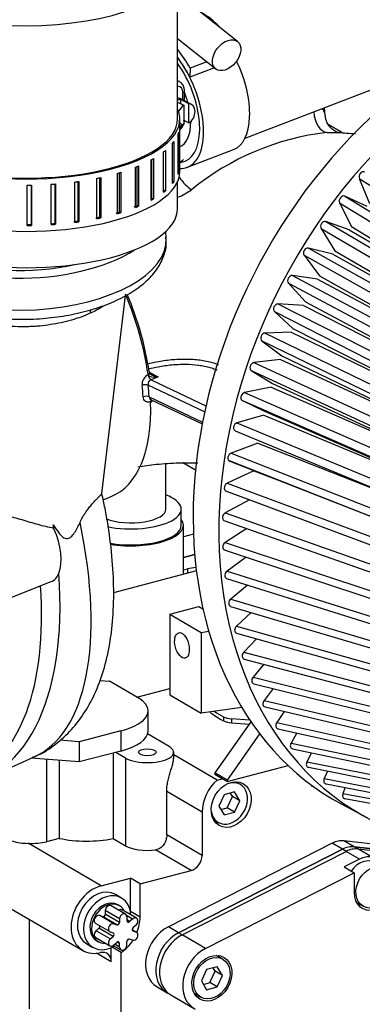
# Paper-space layout 'Layout1' of a CAD drawing. Units: millimetres. Extents: x 0 to 408, y -5 to 202.
# Drawn here: x 106 to 114, y 111 to 133 of the extents above; entities that cross this region are included whole.
import ezdxf
from ezdxf.lldxf.tags import DXFTag

# ---------------------------------------------------------------- set-up
doc = ezdxf.new("R2010")
doc.units = ezdxf.units.MM
for name, color, linetype in [('0526.4431.UA_275', 7, 'Continuous'), ('0526.4431.UA_281', 7, 'Continuous'), ('0526.4431.UA_283', 7, 'Continuous'), ('0526.4431.UA_285', 7, 'Continuous'), ('0526.4431.UA_287', 7, 'Continuous'), ('0526.4431.UA_333', 7, 'Continuous'), ('0526.4431.UA_379', 7, 'Continuous'), ('0526.4431.UA_397', 7, 'Continuous'), ('0526.4431.UA_399', 7, 'Continuous'), ('0526.4431.UA_401', 7, 'Continuous'), ('0526.4431.UA_403', 7, 'Continuous'), ('0526.4431.UA_417', 7, 'Continuous'), ('0526.4431.UA_435', 7, 'Continuous'), ('0526.4431.UA_439', 7, 'Continuous'), ('0526.4431.UA_443', 7, 'Continuous'), ('0526.4431.UA_467', 7, 'Continuous'), ('0526.4431.UA_75', 7, 'Continuous'), ('19410015_TOBERA_', 7, 'Continuous'), ('19410030', 7, 'Continuous'), ('19410032', 7, 'Continuous'), ('ABR-D68-73_54083', 7, 'Continuous'), ('Predeterminado', 7, 'Continuous')]:
    doc.layers.add(name, color=color, linetype=linetype)
tags = doc.linetypes.add('HIDDEN2', pattern=[4.7625, 3.175, -1.5875]).pattern_tags.tags
tags[6:7] = [DXFTag(74, 4), DXFTag(75, 0), DXFTag(340, '0'), DXFTag(46, 0.0), DXFTag(50, 0.0), DXFTag(44, 0.0), DXFTag(45, 0.0)]
tags[4:5] = [DXFTag(74, 4), DXFTag(75, 0), DXFTag(340, '0'), DXFTag(46, 0.0), DXFTag(50, 0.0), DXFTag(44, 0.0), DXFTag(45, 0.0)]

# ---------------------------------------------------------------- blocks, each defined once
blk = doc.blocks.new('SE')
at = {"layer": '0526.4431.UA_275', "color": 7, "linetype": 'HIDDEN2'}
for p, q in [((109.315, 122.02), (109.315, 123.057)), ((109.665, 121.652), (109.665, 122.02))]:
    blk.add_line(p, q, dxfattribs=at)
for centre, major_axis, start_param, end_param in [((108.515, 122.02), (-1.15, 0), 1.090513, 3.943122), ((108.515, 122.02), (0.8, 0), 3.937271, 6.283185), ((108.515, 121.652), (1.15, 0), 4.29092, 6.283185)]:
    blk.add_ellipse(centre, major_axis=major_axis, ratio=0.391422, start_param=start_param, end_param=end_param, dxfattribs=at)
at = {"layer": '0526.4431.UA_281', "color": 7, "linetype": 'HIDDEN2'}
blk.add_line((111.119, 130.482), (115.519, 132.169), dxfattribs=at)
for major_axis, start_param, end_param in [((0.519, -1.354), 0, 2.062626), ((0.394, -1.027), 1.363574, 1.603638), ((0.394, -1.027), 0, 0.932223), ((0.519, -1.354), 6.117811, 6.283185)]:
    blk.add_ellipse((109.233, 131.312), major_axis=major_axis, ratio=0.499201, start_param=start_param, end_param=end_param, dxfattribs=at)
at = {"layer": '0526.4431.UA_283', "color": 7, "linetype": 'HIDDEN2'}
for p, q in [((110.419, 132.084), (109.859, 131.87)), ((109.867, 132.074), (109.859, 131.87)), ((110.25, 132.221), (109.867, 132.074))]:
    blk.add_line(p, q, dxfattribs=at)
for centre, major_axis, start_param, end_param in [((110.284, 131.715), (-0.644, 1.681), 5.388087, 5.759983), ((109.233, 131.312), (-0.644, 1.681), 4.985004, 5.290441), ((109.233, 131.312), (-0.573, 1.494), 4.898903, 5.246162)]:
    blk.add_ellipse(centre, major_axis=major_axis, ratio=0.499201, start_param=start_param, end_param=end_param, dxfattribs=at)
at = {"layer": '0526.4431.UA_285', "color": 7, "linetype": 'HIDDEN2'}
blk.add_line((109.805, 129.818), (110.857, 130.221), dxfattribs=at)
for centre, major_axis, start_param, end_param in [((109.233, 131.312), (0.573, -1.494), 0, 2.10457), ((109.233, 131.312), (0.519, -1.354), 0, 2.062626), ((110.284, 131.715), (-0.573, 1.494), 3.141593, 4.874728), ((109.233, 131.312), (0.519, -1.354), 6.117811, 6.283185), ((109.233, 131.312), (0.573, -1.494), 6.068495, 6.283185)]:
    blk.add_ellipse(centre, major_axis=major_axis, ratio=0.499201, start_param=start_param, end_param=end_param, dxfattribs=at)
at = {"layer": '0526.4431.UA_287', "color": 7, "linetype": 'HIDDEN2'}
for p, q in [((110.95, 132.684), (109.583, 133.784)), ((109.583, 132.757), (110.449, 132.061))]:
    blk.add_line(p, q, dxfattribs=at)
blk.add_ellipse((110.699, 132.372), major_axis=(-0.251, -0.312), ratio=0.65759, dxfattribs=at)
at = {"layer": '0526.4431.UA_333', "color": 7, "linetype": 'HIDDEN2'}
for p, q in [((109.324, 128.197), (109.315, 128.355)), ((107.858, 122.375), (108.391, 126.893)), ((105.495, 119.889), (106.704, 120.366)), ((105.175, 115.861), (106.295, 116.36))]:
    blk.add_line(p, q, dxfattribs=at)
at = {"layer": '0526.4431.UA_333', "color": 7, "linetype": 'Continuous'}
for centre, major_axis, ratio, start_param, end_param in [((106.279, 128.027), (3.045, 0.17), 0.479159, 3.141593, 6.283185), ((107.835, 126.349), (0.154, -0.369), 0.521725, 3.87164, 4.12662), ((103.04, 123.668), (-3.256, 7.308), 0.439309, 3.141593, 4.254191)]:
    blk.add_ellipse(centre, major_axis=major_axis, ratio=ratio, start_param=start_param, end_param=end_param, dxfattribs=at)
at = {"layer": '0526.4431.UA_333', "color": 7, "linetype": 'HIDDEN2'}
for centre, major_axis, ratio, start_param, end_param in [((106.238, 128.754), (3.045, 0.17), 0.479159, 3.55538, 5.574374), ((106.232, 128.868), (-2.915, -0.163), 0.479159, 0.831498, 1.898276), ((102.166, 123.279), (2.926, -7.452), 0.500147, 1.149985, 1.162496), ((106.337, 121.296), (0.367, -0.93), 0.499384, 0.48405, 1.669348), ((102.166, 123.279), (-2.926, 7.452), 0.500147, 2.961573, 4.152132), ((106.337, 121.296), (-0.367, 0.93), 0.499384, 3.141593, 3.625643), ((102.043, 122.827), (-2.753, 6.976), 0.499384, 3.141593, 4.149873)]:
    blk.add_ellipse(centre, major_axis=major_axis, ratio=ratio, start_param=start_param, end_param=end_param, dxfattribs=at)
for points, knots in [([(103.245, 127.896), (103.243, 127.842), (103.237, 127.698), (103.332, 127.443), (103.513, 127.173), (103.778, 126.933), (104.123, 126.726), (104.546, 126.557), (105.028, 126.435), (105.549, 126.363), (106.091, 126.342), (106.639, 126.372), (107.174, 126.452), (107.683, 126.579), (108.15, 126.752), (108.562, 126.971), (108.893, 127.223), (109.134, 127.502), (109.278, 127.792), (109.338, 128.048), (109.317, 128.181), (109.31, 128.227)], [0, 0, 0, 0, 0.023366, 0.073674, 0.124022, 0.177267, 0.234361, 0.293735, 0.353171, 0.412101, 0.470641, 0.529007, 0.587418, 0.646031, 0.705101, 0.764929, 0.825786, 0.880356, 0.931147, 0.979479, 1, 1, 1, 1]), ([(106.275, 116.361), (106.312, 116.374), (106.492, 116.437), (106.809, 116.652), (107.175, 116.984), (107.484, 117.393), (107.735, 117.867), (107.928, 118.414), (108.061, 119.033), (108.129, 119.72), (108.129, 120.46), (108.064, 121.232), (107.964, 121.893), (107.883, 122.254), (107.855, 122.377)], [0, 0, 0, 0, 0.017807, 0.100651, 0.182998, 0.267086, 0.355112, 0.448552, 0.547422, 0.649941, 0.75355, 0.856487, 0.958448, 1, 1, 1, 1]), ([(107.359, 121.718), (107.376, 121.757), (107.396, 121.795), (107.427, 121.85), (107.438, 121.869), (107.46, 121.904), (107.471, 121.922), (107.504, 121.972), (107.527, 122.004), (107.574, 122.064), (107.597, 122.093), (107.641, 122.145), (107.663, 122.168), (107.703, 122.212), (107.722, 122.232), (107.756, 122.268), (107.771, 122.283), (107.798, 122.312), (107.81, 122.324), (107.83, 122.345), (107.838, 122.354), (107.85, 122.368), (107.854, 122.373), (107.858, 122.38), (107.858, 122.381), (107.858, 122.383)], [0, 0, 0, 0, 0.0625, 0.0625, 0.09375, 0.09375, 0.125, 0.125, 0.1875, 0.1875, 0.25, 0.25, 0.3125, 0.3125, 0.375, 0.375, 0.4375, 0.4375, 0.5, 0.5, 0.5625, 0.5625, 0.625, 0.625, 0.6621565, 0.6621565, 0.6621565, 0.6621565]), ([(106.756, 121.587), (106.698, 121.595), (106.639, 121.607), (106.522, 121.634), (106.463, 121.649), (106.344, 121.683), (106.283, 121.701), (106.162, 121.737), (106.101, 121.755), (105.979, 121.79), (105.919, 121.807), (105.827, 121.832), (105.796, 121.839), (105.736, 121.854), (105.706, 121.861), (105.617, 121.881), (105.559, 121.892), (105.474, 121.904), (105.446, 121.907), (105.392, 121.912), (105.366, 121.914), (105.34, 121.915)], [0, 0, 0, 0, 0.125, 0.125, 0.25, 0.25, 0.375, 0.375, 0.5, 0.5, 0.625, 0.625, 0.6875, 0.6875, 0.75, 0.75, 0.875, 0.875, 0.9375, 0.9375, 1, 1, 1, 1]), ([(106.749, 121.663), (106.789, 121.599), (106.831, 121.536), (106.899, 121.451), (106.923, 121.423), (106.977, 121.376), (107.007, 121.356), (107.078, 121.344), (107.117, 121.358), (107.183, 121.412), (107.21, 121.448), (107.283, 121.557), (107.322, 121.638), (107.359, 121.718)], [0, 0, 0, 0, 0.25, 0.25, 0.375, 0.375, 0.5, 0.5, 0.625, 0.625, 0.75, 0.75, 1, 1, 1, 1])]:
    blk.add_open_spline(points, degree=3, knots=knots, dxfattribs=at)
at = {"layer": '0526.4431.UA_333', "color": 7, "linetype": 'Continuous'}
for points, knots in [([(107.896, 126.651), (107.893, 126.65), (107.891, 126.648), (107.797, 126.589), (107.698, 126.535), (107.589, 126.486)], [0.93552364, 0.93552364, 0.93552364, 0.93552364, 0.9375, 0.9375, 1, 1, 1, 1]), ([(107.589, 126.486), (107.456, 126.426), (107.314, 126.374), (107.087, 126.309), (107.009, 126.29), (106.849, 126.255), (106.769, 126.24), (106.605, 126.215), (106.523, 126.204), (106.398, 126.193), (106.357, 126.19), (106.273, 126.184), (106.231, 126.182), (106.02, 126.175), (105.855, 126.18), (105.654, 126.198), (105.614, 126.203), (105.535, 126.213), (105.495, 126.218), (105.378, 126.237), (105.303, 126.251), (105.158, 126.285), (105.087, 126.305), (104.952, 126.348), (104.886, 126.372), (104.702, 126.449), (104.593, 126.508), (104.493, 126.579), (104.487, 126.583), (104.48, 126.588)], [0, 0, 0, 0, 0.125, 0.125, 0.1875, 0.1875, 0.25, 0.25, 0.3125, 0.3125, 0.34375, 0.34375, 0.375, 0.375, 0.5, 0.5, 0.53125, 0.53125, 0.5625, 0.5625, 0.625, 0.625, 0.6875, 0.6875, 0.75, 0.75, 0.875, 0.875, 0.8837895, 0.8837895, 0.8837895, 0.8837895])]:
    blk.add_open_spline(points, degree=3, knots=knots, dxfattribs=at)
at = {"layer": '0526.4431.UA_333', "color": 7, "linetype": 'HIDDEN2'}
for points in [[(106.749, 121.663), (106.752, 121.625), (106.756, 121.587)], [(106.763, 121.57), (106.76, 121.578), (106.756, 121.587)]]:
    blk.add_open_spline(points, degree=2, dxfattribs=at)
at = {"layer": '0526.4431.UA_379', "color": 7, "linetype": 'HIDDEN2'}
blk.add_line((109.715, 120.92), (109.971, 120.988), dxfattribs=at)
at = {"layer": '0526.4431.UA_397', "color": 7, "linetype": 'HIDDEN2'}
for p, q in [((109.988, 122.907), (109.699, 123.076)), ((110.01, 120.612), (108.118, 120.115))]:
    blk.add_line(p, q, dxfattribs=at)
at = {"layer": '0526.4431.UA_399', "color": 7, "linetype": 'HIDDEN2'}
for p, q in [((108.655, 117.733), (109.403, 117.929)), ((111.226, 117.207), (110.81, 117.239)), ((111.249, 117.173), (110.429, 116.004)), ((110.81, 117.147), (111.209, 117.116)), ((109.391, 116.604), (108.898, 116.892)), ((111.448, 116.897), (110.708, 115.841)), ((108.112, 116.457), (108.112, 114.507)), ((108.394, 116.343), (108.172, 116.473)), ((109.493, 116.348), (109.493, 116.474)), ((110.482, 115.842), (109.493, 116.42)), ((106.884, 116.289), (106.884, 114.512)), ((110.708, 115.807), (112.099, 116.172)), ((110.429, 116.004), (110.429, 115.97)), ((110.708, 115.841), (110.429, 116.004)), ((110.596, 115.872), (110.429, 115.97)), ((110.482, 115.842), (110.596, 115.872)), ((110.708, 115.807), (110.596, 115.872)), ((110.708, 115.841), (110.708, 115.807)), ((112.631, 115.726), (112.631, 115.693)), ((109.334, 114.59), (109.334, 115.578)), ((110.139, 115.108), (110.139, 114.12)), ((106.884, 114.512), (106.596, 114.436)), ((108.112, 114.507), (108.394, 114.342)), ((113.104, 114.4), (109.371, 112.496)), ((117.827, 113.958), (113.372, 114.455)), ((118.061, 113.821), (113.606, 114.318)), ((113.338, 114.264), (109.605, 112.36)), ((108.727, 113.473), (109.89, 113.778)), ((107.84, 113.429), (108.505, 113.603)), ((108.727, 113.473), (108.505, 113.603)), ((108.505, 112.864), (108.505, 113.603)), ((108.727, 112.713), (108.727, 113.473)), ((105.558, 113.045), (107.424, 111.955)), ((106.206, 110.622), (106.206, 112.666)), ((108.072, 111.694), (108.072, 112.022)), ((108.295, 111.91), (108.088, 112.03)), ((108.295, 109.056), (108.295, 111.91)), ((109.113, 111.125), (109.347, 110.988))]:
    blk.add_line(p, q, dxfattribs=at)
at = {"layer": '0526.4431.UA_399', "color": 7, "linetype": 'Continuous'}
for p, q in [((110.627, 117.284), (110.627, 117.192)), ((110.81, 117.239), (110.81, 117.147)), ((108.394, 116.343), (108.394, 114.342)), ((106.596, 116.311), (106.596, 114.436)), ((110.139, 115.108), (109.334, 115.578)), ((110.139, 114.12), (109.334, 114.59)), ((107.84, 113.429), (106.179, 114.399)), ((113.338, 114.264), (113.104, 114.4)), ((113.606, 114.318), (113.372, 114.455)), ((109.89, 113.778), (109.082, 114.25)), ((108.727, 112.713), (108.509, 112.84)), ((109.605, 112.36), (109.371, 112.496)), ((108.072, 111.694), (107.735, 111.89))]:
    blk.add_line(p, q, dxfattribs=at)
at = {"layer": '0526.4431.UA_399', "color": 7, "linetype": 'HIDDEN2'}
blk.add_arc((106.164, 115.53), 1.132, 251.9535, 270.7894, dxfattribs=at)
for centre, major_axis, ratio, start_param, end_param in [((113.035, 117.893), (3, 0), 0.391422, 3.577571, 3.780934), ((113.035, 117.985), (3, 0), 0.391422, 3.65254, 3.780934), ((110.868, 117.354), (-0.3, 0), 0.391422, 0.639341, 1.375965), ((110.868, 117.262), (-0.3, 0), 0.391422, 0.639341, 1.375965), ((108.893, 116.474), (-0.6, 0), 0.391422, 0.590567, 3.73216), ((110.804, 115.282), (0.403, 0.691), 0.764351, 1.157695, 2.223131), ((110.537, 115.438), (-0.277, -0.475), 0.764351, -3.571292, -3.518572), ((110.537, 115.438), (-0.277, -0.475), 0.764351, 0.376979, 0.4297), ((106.262, 114.631), (0.6, 0), 0.391422, 4.573228, 5.302956), ((107.508, 114.958), (1.3, 0), 0.391422, 4.211888, 5.195054), ((108.893, 114.473), (0.6, 0), 0.391422, 3.73216, 5.033023), ((113.213, 113.89), (0.303, 0.518), 0.764351, 0.326811, 0.872324), ((113.447, 113.753), (0.303, 0.518), 0.764351, 0.326811, 0.872324), ((109.89, 114.054), (-0.151, -0.259), 0.764351, 0.652334, 2.223131), ((107.84, 112.669), (0.416, 0.713), 0.764351, 0.652334, 3.775276), ((108.063, 112.539), (-0.403, -0.691), 0.764351, 1.750854, 2.223131), ((109.516, 111.816), (0.403, 0.691), 0.764351, 0.872324, 3.141593), ((109.75, 111.679), (0.403, 0.691), 0.764351, 0.872324, 3.141593), ((108.063, 112.539), (-0.403, -0.691), 0.764351, 1.008571, 1.507482), ((107.823, 111.628), (-0.151, -0.259), 0.764351, 2.223131, 3.775276)]:
    blk.add_ellipse(centre, major_axis=major_axis, ratio=ratio, start_param=start_param, end_param=end_param, dxfattribs=at)
for centre, major_axis, ratio in [((108.893, 116.474), (-0.2, 0), 0.391422), ((110.804, 115.282), (-0.277, -0.475), 0.764351)]:
    blk.add_ellipse(centre, major_axis=major_axis, ratio=ratio, dxfattribs=at)
for points, knots in [([(109.334, 115.578), (109.334, 115.616), (109.336, 115.654), (109.344, 115.731), (109.351, 115.77), (109.367, 115.849), (109.376, 115.889), (109.398, 115.967), (109.409, 116.005), (109.427, 116.062), (109.433, 116.082), (109.445, 116.119), (109.45, 116.137), (109.461, 116.173), (109.466, 116.19), (109.475, 116.225), (109.479, 116.242), (109.489, 116.291), (109.492, 116.321), (109.493, 116.349), (109.493, 116.35), (109.493, 116.351)], [0, 0, 0, 0, 0.125, 0.125, 0.25, 0.25, 0.375, 0.375, 0.5, 0.5, 0.5625, 0.5625, 0.625, 0.625, 0.6875, 0.6875, 0.75, 0.75, 0.875, 0.875, 0.8779804, 0.8779804, 0.8779804, 0.8779804]), ([(109.334, 114.59), (109.334, 114.572), (109.332, 114.553), (109.327, 114.515), (109.323, 114.496), (109.312, 114.458), (109.305, 114.44), (109.289, 114.404), (109.279, 114.387), (109.258, 114.354), (109.245, 114.339), (109.218, 114.312), (109.203, 114.3), (109.172, 114.279), (109.155, 114.27), (109.119, 114.257), (109.101, 114.253), (109.082, 114.25)], [0, 0, 0, 0, 0.125, 0.125, 0.25, 0.25, 0.375, 0.375, 0.5, 0.5, 0.625, 0.625, 0.75, 0.75, 0.875, 0.875, 1, 1, 1, 1])]:
    blk.add_open_spline(points, degree=3, knots=knots, dxfattribs=at)
at = {"layer": '0526.4431.UA_401', "color": 7, "linetype": 'HIDDEN2'}
for p, q in [((113.606, 114.318), (118.061, 113.821)), ((109.605, 112.36), (113.338, 114.264)), ((109.689, 112.311), (113.421, 114.215)), ((113.689, 114.27), (118.145, 113.773)), ((109.347, 110.988), (109.43, 110.94))]:
    blk.add_line(p, q, dxfattribs=at)
at = {"layer": '0526.4431.UA_401', "color": 7, "linetype": 'Continuous'}
for p, q in [((113.689, 114.27), (113.606, 114.318)), ((113.421, 114.215), (113.338, 114.264)), ((109.689, 112.311), (109.605, 112.36))]:
    blk.add_line(p, q, dxfattribs=at)
at = {"layer": '0526.4431.UA_401', "color": 7, "linetype": 'HIDDEN2'}
for centre, major_axis, start_param, end_param in [((113.447, 113.753), (0.303, 0.518), 0.326811, 0.872324), ((113.53, 113.705), (0.303, 0.518), 0.326811, 0.872324), ((109.75, 111.679), (0.403, 0.691), 0.872324, 3.141593), ((109.834, 111.631), (0.403, 0.691), 0.872324, 3.141593)]:
    blk.add_ellipse(centre, major_axis=major_axis, ratio=0.764351, start_param=start_param, end_param=end_param, dxfattribs=at)
at = {"layer": '0526.4431.UA_403', "color": 7, "linetype": 'HIDDEN2'}
for p, q in [((109.689, 112.311), (113.421, 114.215)), ((113.689, 114.27), (118.145, 113.773)), ((113.728, 114.036), (113.379, 113.859)), ((113.379, 113.859), (113.602, 113.729)), ((110.218, 112.002), (113.602, 113.729)), ((113.602, 113.729), (113.602, 113.276)), ((109.43, 110.94), (109.959, 110.631))]:
    blk.add_line(p, q, dxfattribs=at)
at = {"layer": '0526.4431.UA_403', "color": 7, "linetype": 'Continuous'}
for p, q in [((113.728, 114.036), (113.421, 114.215)), ((113.996, 114.091), (113.689, 114.27)), ((110.218, 112.002), (109.689, 112.311))]:
    blk.add_line(p, q, dxfattribs=at)
at = {"layer": '0526.4431.UA_403', "color": 7, "linetype": 'HIDDEN2'}
for centre, major_axis, start_param, end_param in [((113.53, 113.705), (0.303, 0.518), 0.326811, 0.872324), ((113.836, 113.526), (0.303, 0.518), 0.326811, 0.872324), ((114.059, 113.396), (0.277, 0.475), 2.223131, 5.364723), ((113.836, 113.526), (0.277, 0.475), 3.453381, 3.571292), ((109.834, 111.631), (0.403, 0.691), 0.872324, 3.141593), ((110.363, 111.322), (0.403, 0.691), 0.872324, 3.182997), ((110.14, 111.452), (-0.277, -0.475), 2.711893, 2.829804), ((110.14, 111.452), (-0.277, -0.475), 0.311788, 0.4297)]:
    blk.add_ellipse(centre, major_axis=major_axis, ratio=0.764351, start_param=start_param, end_param=end_param, dxfattribs=at)
blk.add_ellipse((110.363, 111.322), major_axis=(0.277, 0.475), ratio=0.764351, dxfattribs=at)
at = {"layer": '0526.4431.UA_417', "color": 7, "linetype": 'HIDDEN2'}
for p, q in [((107.808, 118.114), (108.033, 118.096)), ((108.671, 117.724), (108.033, 118.096)), ((108.908, 116.959), (108.908, 117.419)), ((108.288, 116.964), (107.336, 116.714)), ((107.336, 116.714), (106.896, 116.748)), ((107.336, 116.714), (107.336, 116.254)), ((107.336, 116.254), (106.245, 116.338)), ((108.288, 116.503), (107.336, 116.254))]:
    blk.add_line(p, q, dxfattribs=at)
at = {"layer": '0526.4431.UA_417', "color": 7, "linetype": 'Continuous'}
blk.add_line((108.288, 116.964), (108.288, 116.503), dxfattribs=at)
at = {"layer": '0526.4431.UA_417', "color": 7, "linetype": 'HIDDEN2'}
for centre, end_param in [((107.508, 117.419), 3.73216), ((107.508, 116.959), 3.141593)]:
    blk.add_ellipse(centre, major_axis=(-1.4, 0), ratio=0.391422, start_param=2.161363, end_param=end_param, dxfattribs=at)
at = {"layer": '0526.4431.UA_435', "color": 7, "linetype": 'HIDDEN2'}
for p, q in [((111.011, 115.74), (110.905, 115.803)), ((110.639, 115.507), (110.519, 115.245)), ((110.879, 115.57), (110.639, 115.507)), ((110.712, 115.207), (110.832, 115.469)), ((110.832, 115.469), (110.786, 115.545)), ((110.999, 115.371), (110.832, 115.469)), ((110.999, 115.371), (110.879, 115.57)), ((110.519, 115.245), (110.639, 115.047)), ((110.566, 115.169), (110.712, 115.207)), ((110.879, 115.11), (110.712, 115.207)), ((110.879, 115.11), (110.999, 115.371)), ((110.639, 115.047), (110.879, 115.11)), ((110.4, 114.939), (110.507, 114.877)), ((113.656, 113.052), (113.807, 112.964)), ((110.615, 111.753), (110.464, 111.842)), ((110.243, 111.52), (110.123, 111.259)), ((110.483, 111.583), (110.243, 111.52)), ((110.316, 111.221), (110.435, 111.482)), ((110.435, 111.482), (110.389, 111.559)), ((110.603, 111.385), (110.435, 111.482)), ((110.603, 111.385), (110.483, 111.583)), ((110.483, 111.123), (110.603, 111.385)), ((110.123, 111.259), (110.243, 111.06)), ((110.169, 111.182), (110.316, 111.221)), ((110.483, 111.123), (110.316, 111.221)), ((109.959, 110.978), (110.111, 110.89)), ((110.243, 111.06), (110.483, 111.123))]:
    blk.add_line(p, q, dxfattribs=at)
for centre, major_axis, start_param, end_param in [((110.759, 115.308), (0.252, 0.432), 2.351476, 6.283185), ((110.759, 115.308), (0.252, 0.432), 0, 0.790116), ((113.836, 113.526), (-0.252, -0.432), 3.141593, 4.598201)]:
    blk.add_ellipse(centre, major_axis=major_axis, ratio=0.764351, start_param=start_param, end_param=end_param, dxfattribs=at)
for centre in [(114.059, 113.396), (110.363, 111.322)]:
    blk.add_ellipse(centre, major_axis=(0.252, 0.432), ratio=0.764351, dxfattribs=at)
at = {"layer": '0526.4431.UA_439', "color": 7, "linetype": 'HIDDEN2'}
for p, q in [((109.403, 119.626), (110.067, 119.8)), ((110.067, 119.8), (110.16, 119.746)), ((109.403, 119.626), (109.403, 117.786)), ((109.403, 119.626), (110.115, 119.21)), ((110.115, 119.21), (110.292, 119.234)), ((110.115, 119.21), (110.115, 117.37)), ((109.403, 117.786), (110.115, 117.37)), ((111.044, 117.494), (110.115, 117.37))]:
    blk.add_line(p, q, dxfattribs=at)
blk.add_ellipse((109.681, 118.911), major_axis=(0.076, -0.29), ratio=0.512403, dxfattribs=at)
at = {"layer": '0526.4431.UA_443', "color": 7, "linetype": 'HIDDEN2'}
for p, q in [((108.307, 113.149), (108.168, 113.23)), ((108.392, 112.785), (108.069, 112.973)), ((108.258, 112.975), (108.219, 112.998)), ((107.808, 112.75), (107.873, 112.726)), ((107.935, 112.865), (107.935, 112.782)), ((108.643, 112.69), (108.32, 112.878)), ((107.716, 112.573), (108.039, 112.385)), ((108.131, 112.562), (108.196, 112.537)), ((108.258, 112.676), (108.258, 112.593)), ((108.424, 112.72), (108.424, 112.637)), ((108.551, 112.672), (108.487, 112.613)), ((108.634, 112.534), (108.57, 112.476)), ((107.725, 112.406), (107.79, 112.465)), ((108.048, 112.381), (108.113, 112.356)), ((108.643, 112.368), (108.55, 112.422)), ((108.634, 112.372), (108.57, 112.396)), ((107.512, 112.107), (107.651, 112.026)), ((107.716, 112.251), (108.039, 112.063)), ((107.74, 112.177), (107.779, 112.155)), ((108.048, 112.218), (108.113, 112.276)), ((108.117, 112.069), (108.291, 111.968)), ((108.131, 112.08), (108.196, 112.139)), ((108.258, 112.032), (108.258, 112.115)), ((108.424, 112.076), (108.424, 112.159)), ((108.551, 112.191), (108.487, 112.215))]:
    blk.add_line(p, q, dxfattribs=at)
at = {"layer": '0526.4431.UA_443', "color": 7, "linetype": 'Continuous'}
for p, q in [((108.131, 112.562), (107.808, 112.75)), ((108.258, 112.676), (107.935, 112.865)), ((108.258, 112.593), (107.935, 112.782)), ((108.551, 112.672), (108.42, 112.749)), ((108.196, 112.537), (107.873, 112.726)), ((108.487, 112.613), (108.424, 112.65)), ((108.048, 112.218), (107.725, 112.406)), ((108.113, 112.276), (107.79, 112.465)), ((108.634, 112.372), (108.55, 112.421)), ((108.57, 112.396), (108.561, 112.401)), ((108.258, 112.032), (108.149, 112.096)), ((108.258, 112.115), (108.206, 112.146))]:
    blk.add_line(p, q, dxfattribs=at)
at = {"layer": '0526.4431.UA_443', "color": 7, "linetype": 'HIDDEN2'}
for centre, major_axis, start_param, end_param in [((107.84, 112.669), (-0.328, -0.561), 3.141593, 6.283185), ((107.979, 112.587), (0.328, 0.561), 0, 4.091517), ((107.979, 112.587), (-0.24, -0.41), 3.141593, 6.283185), ((108.018, 112.565), (0.24, 0.41), 0, 3.613577), ((108.018, 112.887), (-0.0504, -0.0864), 3.141593, 5.364723), ((108.018, 112.565), (0.24, 0.41), 5.811201, 6.283185), ((107.979, 112.587), (0.328, 0.561), 5.421122, 6.283185), ((107.766, 112.66), (0.0504, 0.0864), 0.128735, 3.141593), ((107.894, 112.771), (-0.0252, -0.0432), 0.128735, 2.223131), ((108.27, 112.792), (-0.0504, -0.0864), 3.141593, 4.129223), ((108.341, 112.698), (-0.0504, -0.0864), 2.223131, 5.364723), ((107.769, 112.499), (-0.0252, -0.0432), 1.175933, 2.40923), ((108.089, 112.471), (0.0504, 0.0864), 0.128735, 3.270328), ((108.217, 112.583), (-0.0252, -0.0432), 0.128735, 2.223131), ((108.466, 112.648), (0.0252, 0.0432), 2.223131, 4.317526), ((108.593, 112.603), (-0.0504, -0.0864), 1.175933, 4.317526), ((107.766, 112.338), (0.0504, 0.0864), 1.175933, 3.141593), ((108.092, 112.311), (-0.0252, -0.0432), 1.175933, 3.270328), ((108.59, 112.442), (0.0252, 0.0432), 1.175933, 3.270328), ((108.593, 112.281), (-0.0504, -0.0864), 0.128735, 3.270328), ((108.089, 112.149), (0.0504, 0.0864), 1.175933, 4.317526), ((108.217, 112.104), (-0.0252, -0.0432), 2.223131, 4.317526), ((108.341, 112.054), (0.0504, 0.0864), 2.223131, 5.364723), ((108.466, 112.17), (0.0252, 0.0432), 0.128735, 2.223131)]:
    blk.add_ellipse(centre, major_axis=major_axis, ratio=0.764351, start_param=start_param, end_param=end_param, dxfattribs=at)
at = {"layer": '0526.4431.UA_467', "color": 7, "linetype": 'HIDDEN2'}
for p, q in [((113.014, 130.801), (113.327, 130.618)), ((113.262, 130.601), (113.327, 130.618)), ((109.942, 121.448), (109.715, 121.388))]:
    blk.add_line(p, q, dxfattribs=at)
at = {"layer": '0526.4431.UA_75', "color": 7, "linetype": 'HIDDEN2'}
for p, q in [((109.715, 120.535), (109.715, 121.652)), ((109.971, 120.983), (109.715, 120.916)), ((109.715, 120.633), (109.804, 120.656))]:
    blk.add_line(p, q, dxfattribs=at)
at = {"layer": '0526.4431.UA_75', "color": 7, "linetype": 'Continuous'}
blk.add_line((109.804, 120.656), (109.804, 120.558), dxfattribs=at)
at = {"layer": '0526.4431.UA_75', "color": 7, "linetype": 'HIDDEN2'}
for centre, major_axis, start_param, end_param in [((108.515, 121.652), (-1.2, 0), 1.168844, 3.43128), ((110.138, 120.461), (0.6, 0), 1.802536, 2.161363)]:
    blk.add_ellipse(centre, major_axis=major_axis, ratio=0.391422, start_param=start_param, end_param=end_param, dxfattribs=at)
at = {"layer": '19410015_TOBERA_', "color": 7, "linetype": 'HIDDEN2'}
for p, q in [((112.944, 130.995), (112.928, 131.176)), ((108.965, 124.524), (110.141, 123.965)), ((107.886, 122.235), (108.069, 122.307))]:
    blk.add_line(p, q, dxfattribs=at)
at = {"layer": '19410015_TOBERA_', "color": 7, "linetype": 'Continuous'}
for p, q in [((109.755, 130.871), (109.731, 130.861)), ((108.911, 125.084), (108.908, 125.1)), ((108.911, 125.084), (108.911, 125.084)), ((108.95, 125.135), (109.138, 125.035)), ((109.138, 125.035), (108.977, 124.971)), ((108.977, 124.971), (110.228, 124.377)), ((110.196, 124.236), (108.909, 124.848)), ((108.933, 124.579), (110.148, 124.002)), ((108.967, 124.473), (108.967, 124.473)), ((108.967, 124.458), (108.967, 124.473))]:
    blk.add_line(p, q, dxfattribs=at)
for centre, radius, start, end in [((113.695, 124.634), 6.02, 96.8069, 129.1205), ((113.346, 125.631), 5.673, 129.7459, 130.8948), ((109.121, 130.341), 1.294, 291.0645, 306.7845), ((109.013, 124.866), 0.241, 114.9112, 185.6242), ((109.024, 124.865), 0.116, 113.8576, 188.4318)]:
    blk.add_arc(centre, radius, start, end, dxfattribs=at)
at = {"layer": '19410015_TOBERA_', "color": 7, "linetype": 'HIDDEN2'}
for centre, radius, start, end in [((112.724, 120.073), 10.541, 85.045, 87.2592), ((108.991, 125.139), 0.0414, 182.0988, 197.5927)]:
    blk.add_arc(centre, radius, start, end, dxfattribs=at)
at = {"layer": '19410015_TOBERA_', "color": 7, "linetype": 'Continuous'}
for centre, major_axis, ratio, start_param, end_param in [((112.99, 131.11), (-0.018, 0.5), 0.609988, 1.604028, 3.054771), ((109.784, 129.637), (-0.315, 0.388), 0.325944, 1.434538, 2.287991), ((106.601, 126.028), (1.468, -3.721), 0.499384, 1.129071, 1.613611), ((108.851, 125.124), (-0.099, -0.0143), 0.370377, 2.138406, 3.14622), ((108.854, 125.108), (-0.0976, -0.0218), 0.414937, 2.108225, 3.143625), ((108.969, 125.061), (-0.0367, 0.093), 0.499384, 1.124677, 2.610003), ((109.13, 125.124), (-0.22, -0.035), 0.403489, 0.058701, 1.544027), ((108.831, 124.815), (-0.0993, -0.0114), 0.412459, 3.770261, 5.291602), ((106.277, 125.9), (1.585, -3.674), 0.536922, 0.98579, 1.058978), ((106.355, 125.934), (1.621, -3.767), 0.536017, 0.986251, 1.059438), ((108.856, 124.546), (-0.0998, -0.0065), 0.465295, 3.791638, 5.312979), ((109.026, 124.435), (0.0367, -0.093), 0.499384, 3.437013, 4.09533), ((109.186, 124.498), (-0.22, -0.035), 0.403489, 5.776546, 6.170946), ((108.908, 124.512), (-0.0999, 0.0043), 0.45703, 2.223526, 3.052469)]:
    blk.add_ellipse(centre, major_axis=major_axis, ratio=ratio, start_param=start_param, end_param=end_param, dxfattribs=at)
at = {"layer": '19410015_TOBERA_', "color": 7, "linetype": 'HIDDEN2'}
for centre, major_axis, ratio, start_param, end_param in [((106.682, 126.06), (-1.432, 3.628), 0.499384, 4.270664, 4.752073), ((108.851, 125.124), (-0.099, -0.0143), 0.370377, 3.14622, 3.709202), ((109.13, 125.124), (-0.197, 0.042), 0.428904, 0.218509, 1.703835), ((106.601, 126.028), (-1.468, 3.721), 0.499384, 3.141593, 4.090935), ((108.907, 124.497), (-0.0999, -0.0032), 0.504422, 2.187505, 3.143213)]:
    blk.add_ellipse(centre, major_axis=major_axis, ratio=ratio, start_param=start_param, end_param=end_param, dxfattribs=at)
at = {"layer": '19410015_TOBERA_', "color": 7, "linetype": 'Continuous'}
for points, knots in [([(112.944, 130.996), (112.942, 131.015), (112.939, 131.033), (112.927, 131.074), (112.918, 131.096), (112.898, 131.13), (112.889, 131.143), (112.878, 131.156)], [0.3984654, 0.3984654, 0.3984654, 0.3984654, 0.5, 0.5, 0.625, 0.625, 0.7065389, 0.7065389, 0.7065389, 0.7065389]), ([(112.981, 130.611), (113.038, 130.613), (113.088, 130.614), (113.155, 130.613), (113.175, 130.613), (113.21, 130.611), (113.224, 130.61), (113.238, 130.609)], [0, 0, 0, 0, 0.125, 0.125, 0.1875, 0.1875, 0.237106, 0.237106, 0.237106, 0.237106]), ([(108.899, 125.335), (108.966, 125.353), (109.035, 125.369), (109.161, 125.393), (109.216, 125.403), (109.327, 125.418), (109.382, 125.425), (109.493, 125.435), (109.549, 125.439), (109.662, 125.443), (109.718, 125.444), (109.882, 125.442), (109.988, 125.435), (110.142, 125.415), (110.192, 125.407), (110.287, 125.388), (110.333, 125.377), (110.42, 125.352), (110.461, 125.338), (110.505, 125.32), (110.511, 125.318), (110.517, 125.316)], [0.0427154, 0.0427154, 0.0427154, 0.0427154, 0.125, 0.125, 0.1875, 0.1875, 0.25, 0.25, 0.3125, 0.3125, 0.375, 0.375, 0.5, 0.5, 0.5625, 0.5625, 0.625, 0.625, 0.6875, 0.6875, 0.697406, 0.697406, 0.697406, 0.697406]), ([(110.481, 125.185), (110.467, 125.192), (110.453, 125.198), (110.402, 125.218), (110.364, 125.231), (110.284, 125.254), (110.241, 125.265), (110.152, 125.283), (110.105, 125.291), (109.962, 125.309), (109.862, 125.316), (109.709, 125.318), (109.657, 125.317), (109.552, 125.313), (109.5, 125.31), (109.396, 125.3), (109.344, 125.294), (109.242, 125.28), (109.19, 125.271), (109.064, 125.247), (108.991, 125.229), (108.92, 125.21)], [0.2866672, 0.2866672, 0.2866672, 0.2866672, 0.3125, 0.3125, 0.375, 0.375, 0.4375, 0.4375, 0.5, 0.5, 0.625, 0.625, 0.6875, 0.6875, 0.75, 0.75, 0.8125, 0.8125, 0.875, 0.875, 0.9683824, 0.9683824, 0.9683824, 0.9683824]), ([(108.967, 124.473), (108.956, 124.469), (108.946, 124.466), (108.925, 124.462), (108.915, 124.462), (108.895, 124.462), (108.886, 124.464), (108.868, 124.469), (108.859, 124.473), (108.836, 124.487), (108.823, 124.502), (108.804, 124.537), (108.798, 124.558), (108.797, 124.581)], [0, 0, 0, 0, 0.125, 0.125, 0.25, 0.25, 0.375, 0.375, 0.5, 0.5, 0.75, 0.75, 1, 1, 1, 1]), ([(108.933, 124.579), (108.934, 124.556), (108.944, 124.537), (108.961, 124.526), (108.963, 124.525), (108.965, 124.524)], [0, 0, 0, 0, 0.5, 0.5, 0.563091, 0.563091, 0.563091, 0.563091])]:
    blk.add_open_spline(points, degree=3, knots=knots, dxfattribs=at)
at = {"layer": '19410015_TOBERA_', "color": 7, "linetype": 'HIDDEN2'}
for points, knots in [([(113.249, 130.607), (113.249, 130.607), (113.238, 130.608), (113.177, 130.631), (113.073, 130.701), (112.974, 130.835), (112.957, 130.939), (112.948, 130.997)], [0.2023355, 0.2023355, 0.2023355, 0.2023355, 0.321169, 0.4492449, 0.6227546, 0.8206494, 1, 1, 1, 1]), ([(108.673, 122.983), (108.807, 123.007), (109.12, 123.051), (109.581, 123.081), (109.903, 123.079), (110.045, 123.074)], [0.1120234, 0.1120234, 0.1120234, 0.1120234, 0.1697676, 0.2386607, 0.2935415, 0.2935415, 0.2935415, 0.2935415])]:
    blk.add_open_spline(points, degree=3, knots=knots, dxfattribs=at)
at = {"layer": '19410030', "color": 7, "linetype": 'HIDDEN2'}
for p, q in [((109.583, 130.919), (109.583, 134.185)), ((109.583, 128.877), (109.583, 129.492))]:
    blk.add_line(p, q, dxfattribs=at)
blk.add_ellipse((106.133, 128.877), major_axis=(-3.45, 0), ratio=0.391422, start_param=0, end_param=3.141593, dxfattribs=at)
at = {"layer": '19410032', "color": 7, "linetype": 'Continuous'}
for p, q in [((113.722, 129.563), (126.253, 121.552)), ((113.389, 129.157), (126.104, 121.368)), ((113.272, 129.006), (125.988, 121.217)), ((112.96, 128.578), (125.848, 121.024)), ((112.852, 128.42), (125.74, 120.865)), ((112.462, 127.809), (125.51, 120.499)), ((112.563, 127.974), (125.61, 120.664)), ((112.198, 127.346), (125.391, 120.291)), ((112.107, 127.176), (125.3, 120.12)), ((111.868, 126.699), (125.193, 119.906)), ((111.787, 126.524), (125.111, 119.731)), ((111.576, 126.036), (125.015, 119.511)), ((111.504, 125.858), (124.943, 119.333)), ((111.322, 125.361), (124.86, 119.11)), ((111.261, 125.18), (124.799, 118.929)), ((111.107, 124.678), (124.729, 118.703)), ((111.057, 124.495), (124.678, 118.521)), ((110.934, 123.989), (124.621, 118.294)), ((110.803, 123.3), (124.537, 117.883)), ((110.714, 122.613), (124.478, 117.475)), ((110.669, 121.933), (124.445, 117.07)), ((110.667, 121.262), (124.436, 116.671)), ((110.708, 120.606), (124.452, 116.28)), ((110.793, 119.967), (124.492, 115.9)), ((110.92, 119.349), (124.557, 115.532)), ((111.09, 118.756), (124.645, 115.179)), ((111.3, 118.189), (124.756, 114.842)), ((111.551, 117.654), (124.888, 114.523)), ((111.84, 117.152), (125.04, 114.225)), ((112.166, 116.686), (125.21, 113.949)), ((112.528, 116.259), (125.395, 113.696)), ((112.923, 115.874), (125.592, 113.469)), ((113.349, 115.531), (125.796, 113.27))]:
    blk.add_line(p, q, dxfattribs=at)
at = {"layer": '19410032', "color": 7, "linetype": 'HIDDEN2'}
for p, q in [((113.722, 129.563), (113.954, 128.988)), ((113.898, 128.919), (113.389, 129.157)), ((113.272, 129.006), (113.545, 128.463)), ((113.492, 128.391), (112.96, 128.578)), ((113.545, 128.463), (117.482, 126.052)), ((112.852, 128.42), (113.164, 127.913)), ((113.492, 128.391), (117.482, 126.052)), ((112.462, 127.809), (112.813, 127.34)), ((113.115, 127.837), (112.563, 127.974)), ((113.115, 127.837), (117.154, 125.574)), ((113.164, 127.913), (117.154, 125.574)), ((112.768, 127.262), (112.198, 127.346)), ((112.813, 127.34), (116.852, 125.077)), ((112.107, 127.176), (112.493, 126.748)), ((112.768, 127.262), (116.852, 125.077)), ((112.452, 126.667), (111.868, 126.699)), ((112.452, 126.667), (116.577, 124.564)), ((112.493, 126.748), (116.577, 124.564)), ((111.787, 126.524), (112.207, 126.14)), ((112.171, 126.057), (111.576, 126.036)), ((112.171, 126.057), (116.332, 124.037)), ((112.207, 126.14), (116.332, 124.037)), ((111.504, 125.858), (111.956, 125.519)), ((111.924, 125.435), (111.322, 125.361)), ((111.924, 125.435), (116.116, 123.499)), ((111.956, 125.519), (116.116, 123.499)), ((111.261, 125.18), (111.741, 124.889)), ((111.741, 124.889), (115.933, 122.953)), ((111.715, 124.803), (111.107, 124.678)), ((111.715, 124.803), (115.933, 122.953)), ((111.057, 124.495), (111.564, 124.252)), ((111.564, 124.252), (115.782, 122.402)), ((111.543, 124.166), (110.934, 123.989)), ((111.543, 124.166), (115.782, 122.402)), ((110.895, 123.806), (124.581, 118.111)), ((111.409, 123.527), (110.803, 123.3)), ((111.409, 123.527), (114.361, 122.363)), ((110.754, 123.126), (124.548, 117.687)), ((110.775, 123.117), (124.508, 117.701)), ((111.315, 122.89), (110.714, 122.613)), ((111.315, 122.89), (111.959, 122.65)), ((110.675, 122.44), (124.482, 117.286)), ((110.698, 122.431), (124.46, 117.294)), ((111.221, 122.236), (110.669, 121.933)), ((110.638, 121.761), (124.44, 116.889)), ((111.159, 121.577), (110.667, 121.262)), ((110.645, 121.093), (124.462, 116.485)), ((111.144, 120.926), (110.708, 120.606)), ((110.694, 120.439), (124.514, 116.089)), ((111.176, 120.287), (110.793, 119.967)), ((110.787, 119.803), (124.563, 115.713)), ((111.255, 119.664), (110.92, 119.349)), ((110.923, 119.189), (124.609, 115.358)), ((111.378, 119.061), (111.09, 118.756)), ((111.099, 118.6), (124.735, 115.002)), ((111.546, 118.482), (111.3, 118.189)), ((111.317, 118.038), (124.88, 114.664)), ((111.757, 117.929), (111.551, 117.654)), ((111.574, 117.508), (125.014, 114.353)), ((112.009, 117.406), (111.84, 117.152)), ((111.869, 117.012), (125.136, 114.07)), ((112.301, 116.916), (112.166, 116.686)), ((112.2, 116.552), (125.379, 113.786)), ((112.632, 116.462), (112.528, 116.259)), ((112.565, 116.132), (125.603, 113.535)), ((112.999, 116.045), (112.923, 115.874)), ((112.963, 115.753), (125.797, 113.317)), ((113.401, 115.67), (113.349, 115.531)), ((113.32, 115.291), (113.907, 114.977)), ((113.392, 115.417), (125.961, 113.134))]:
    blk.add_line(p, q, dxfattribs=at)
for centre, major_axis, start_param, end_param in [((118.035, 124.11), (4.714, 8.819), 0, 3.141593), ((118.621, 123.796), (4.714, 8.819), 0, 3.532346), ((113.797, 129.62), (-0.0471, -0.0882), 3.107093, 5.725087), ((113.345, 129.068), (0.0471, 0.0882), 0.03942, 2.657414), ((112.921, 128.487), (0.0471, 0.0882), 0.11334, 2.731334), ((112.529, 127.88), (0.0471, 0.0882), 0.18726, 2.805254), ((112.17, 127.252), (0.0471, 0.0882), 0.26118, 2.879173), ((111.846, 126.604), (0.0471, 0.0882), 0.335099, 2.953093), ((111.559, 125.941), (0.0471, 0.0882), 0.409019, 3.027013), ((111.31, 125.267), (0.0471, 0.0882), 0.482939, 3.100933), ((111.102, 124.584), (0.0471, 0.0882), 0.556859, 3.174853), ((110.935, 123.897), (0.0471, 0.0882), 0.630779, 3.248773), ((110.809, 123.21), (0.0471, 0.0882), 0.704699, 3.322692), ((110.727, 122.525), (0.0471, 0.0882), 0.778618, 3.064359), ((110.687, 121.848), (0.0471, 0.0882), 0.852538, 3.10945), ((110.691, 121.181), (0.0471, 0.0882), 0.926458, 3.295268), ((110.738, 120.529), (0.0471, 0.0882), 1.000378, 3.194062), ((110.828, 119.894), (0.0471, 0.0882), 1.074298, 3.232886), ((110.961, 119.281), (0.0471, 0.0882), 1.148218, 3.268836), ((111.136, 118.692), (0.0471, 0.0882), 1.222137, 3.30143), ((111.351, 118.132), (0.0471, 0.0882), 1.296057, 3.330134), ((111.606, 117.602), (0.0471, 0.0882), 1.369977, 3.354487), ((111.9, 117.106), (0.0471, 0.0882), 1.443897, 3.373234), ((112.23, 116.646), (0.0471, 0.0882), 1.517817, 3.385168), ((112.595, 116.226), (0.0471, 0.0882), 1.591737, 3.389812), ((112.993, 115.847), (0.0471, 0.0882), 1.665656, 3.387315), ((113.422, 115.511), (0.0471, 0.0882), 1.739576, 3.388726)]:
    blk.add_ellipse(centre, major_axis=major_axis, ratio=0.746823, start_param=start_param, end_param=end_param, dxfattribs=at)
at = {"layer": 'ABR-D68-73_54083', "color": 7, "linetype": 'HIDDEN2'}
for p, q in [((109.618, 131.774), (109.583, 131.791)), ((109.896, 131.251), (109.655, 131.376)), ((109.739, 131.332), (109.739, 131.555)), ((109.583, 131.3), (109.72, 131.23)), ((109.659, 131.261), (109.658, 131.36)), ((109.839, 131.266), (109.658, 131.36)), ((109.72, 131.23), (109.721, 130.792)), ((109.84, 130.827), (109.839, 131.266)), ((109.633, 129.723), (109.633, 130.919)), ((109.633, 130.824), (109.666, 130.807)), ((109.72, 130.889), (109.84, 130.827)), ((109.594, 129.656), (109.594, 130.576)), ((109.607, 130.615), (109.607, 129.695)), ((109.469, 129.447), (109.469, 130.367)), ((109.498, 130.404), (109.498, 129.484)), ((109.263, 129.248), (109.263, 130.168)), ((109.306, 130.203), (109.306, 129.283)), ((108.625, 128.899), (108.625, 129.819)), ((108.658, 128.941), (108.658, 129.833)), ((108.694, 129.848), (108.694, 128.927)), ((108.979, 129.064), (108.979, 129.984)), ((108.995, 129.107), (108.995, 129.993)), ((109.036, 130.016), (109.036, 129.096)), ((107.808, 128.681), (107.808, 129.578)), ((107.832, 129.584), (107.832, 128.663)), ((108.21, 128.758), (108.21, 129.679)), ((108.259, 128.798), (108.259, 129.693)), ((108.29, 129.702), (108.29, 128.782)), ((109.607, 129.695), (109.594, 129.696)), ((106.157, 128.491), (106.157, 129.411)), ((106.256, 128.512), (106.256, 129.412)), ((106.257, 129.412), (106.257, 128.492)), ((106.705, 128.51), (106.705, 129.43)), ((106.794, 128.536), (106.794, 129.436)), ((106.803, 129.437), (106.803, 128.517)), ((107.238, 128.561), (107.238, 129.481)), ((107.316, 128.593), (107.316, 129.492)), ((107.332, 129.494), (107.332, 128.574)), ((107.744, 128.645), (107.744, 129.565)), ((109.498, 129.484), (109.469, 129.488)), ((109.306, 129.283), (109.263, 129.291)), ((108.694, 128.927), (108.658, 128.941)), ((109.036, 129.096), (108.995, 129.107)), ((107.832, 128.663), (107.808, 128.681)), ((108.29, 128.782), (108.259, 128.798)), ((106.257, 128.492), (106.256, 128.512)), ((106.803, 128.517), (106.794, 128.536)), ((107.332, 128.574), (107.316, 128.593))]:
    blk.add_line(p, q, dxfattribs=at)
at = {"layer": 'ABR-D68-73_54083', "color": 7, "linetype": 'Continuous'}
blk.add_line((109.7, 131.353), (109.7, 131.523), dxfattribs=at)
at = {"layer": 'ABR-D68-73_54083', "color": 7, "linetype": 'HIDDEN2'}
blk.add_arc((109.392, 130.91), 0.347, 314.5059, 351.8297, dxfattribs=at)
for centre, major_axis, ratio, start_param, end_param in [((106.133, 134.416), (3.5, 0), 0.391422, 3.141593, 6.283185), ((109.48, 131.507), (-0.138, -0.266), 0.734045, 3.115995, 3.141593), ((109.54, 131.154), (0.115, 0.222), 0.734045, 0, 0.395568), ((106.133, 130.919), (-3.5, 0), 0.391422, 6.113953, 9.594011), ((109.6, 131.123), (0.115, 0.222), 0.734045, 0.319682, 0.699817), ((109.781, 131.029), (0.115, 0.222), 0.734045, 0.929083, 1.681633), ((109.781, 131.029), (-0.115, -0.222), 0.734045, 0.91468, 3.461274), ((106.133, 130.919), (-3.45, 0), 0.391422, 0, 3.141593), ((109.781, 131.029), (0.115, 0.222), 0.734045, 2.919975, 3.446871), ((106.133, 130.781), (3.5, 0), 0.391422, -0.150214, -0.121642), ((106.133, 130.781), (3.5, 0), 0.391422, -0.307294, -0.278721), ((106.133, 130.781), (3.5, 0), 0.391422, -0.464373, -0.435801), ((106.133, 130.781), (3.5, 0), 0.391422, -0.778533, -0.74996), ((106.133, 130.781), (3.5, 0), 0.391422, -0.621453, -0.592881), ((106.133, 129.723), (-3.5, 0), 0.391422, 0, 3.141593), ((106.133, 130.781), (3.5, 0), 0.391422, -1.092692, -1.06412), ((106.133, 130.781), (3.5, 0), 0.391422, -0.935612, -0.90704), ((106.133, 129.861), (3.5, 0), 0.391422, -0.150214, -0.121642), ((106.133, 130.781), (3.5, 0), 0.391422, 4.719254, 4.747827), ((106.133, 130.781), (3.5, 0), 0.391422, -1.406851, -1.378279), ((106.133, 130.781), (3.5, 0), 0.391422, -1.249772, -1.221199), ((106.133, 129.861), (3.5, 0), 0.391422, -0.307294, -0.278721), ((106.133, 129.861), (3.5, 0), 0.391422, -0.464373, -0.435801), ((106.133, 129.861), (3.45, 0), 0.391422, -0.778709, -0.749722), ((106.133, 129.861), (3.5, 0), 0.391422, -0.778533, -0.74996), ((106.133, 129.861), (3.5, 0), 0.391422, -0.621453, -0.592881), ((106.133, 129.861), (3.45, 0), 0.391422, -1.092868, -1.063882), ((106.133, 129.861), (3.45, 0), 0.391422, -0.935788, -0.906802), ((106.133, 129.861), (3.5, 0), 0.391422, -0.935612, -0.90704), ((106.133, 129.861), (3.45, 0), 0.391422, 4.719078, 4.748065), ((106.133, 129.861), (3.5, 0), 0.391422, 4.719254, 4.747827), ((106.133, 129.861), (3.45, 0), 0.391422, -1.407027, -1.378041), ((106.133, 129.861), (3.5, 0), 0.391422, -1.406851, -1.378279), ((106.133, 129.861), (3.45, 0), 0.391422, -1.249948, -1.220961), ((106.133, 129.861), (3.5, 0), 0.391422, -1.249772, -1.221199), ((106.133, 129.861), (3.5, 0), 0.391422, -1.092692, -1.06412)]:
    blk.add_ellipse(centre, major_axis=major_axis, ratio=ratio, start_param=start_param, end_param=end_param, dxfattribs=at)
at = {"layer": 'ABR-D68-73_54083', "color": 7, "linetype": 'Continuous'}
for centre, major_axis, ratio, start_param, end_param in [((109.48, 131.507), (-0.138, -0.266), 0.734045, 3.141593, 3.308261), ((109.54, 131.476), (-0.092, -0.178), 0.734045, 2.185092, 3.481212), ((109.639, 131.555), (-0.1, 0), 0.391422, 2.218134, 3.141477), ((109.54, 130.832), (-0.092, -0.178), 0.734045, 1.23873, 1.759913), ((109.639, 130.91), (-0.1, 0), 0.391422, -3.766422, -3.743325)]:
    blk.add_ellipse(centre, major_axis=major_axis, ratio=ratio, start_param=start_param, end_param=end_param, dxfattribs=at)
at = {"layer": 'ABR-D68-73_54083', "color": 7, "linetype": 'HIDDEN2'}
blk.add_open_spline([(109.739, 131.555), (109.737, 131.589), (109.731, 131.646), (109.687, 131.726), (109.645, 131.754), (109.623, 131.769)], degree=3, knots=[0, 0, 0, 0, 0.355312, 0.711855, 1, 1, 1, 1], dxfattribs=at)

psp = doc.layouts.get("Layout1")

# ---------------------------------------------------------------- block references
at = {"layer": 'Predeterminado'}
psp.add_blockref('SE', (0, 0), dxfattribs=at)

doc.saveas('drawing.dxf')
